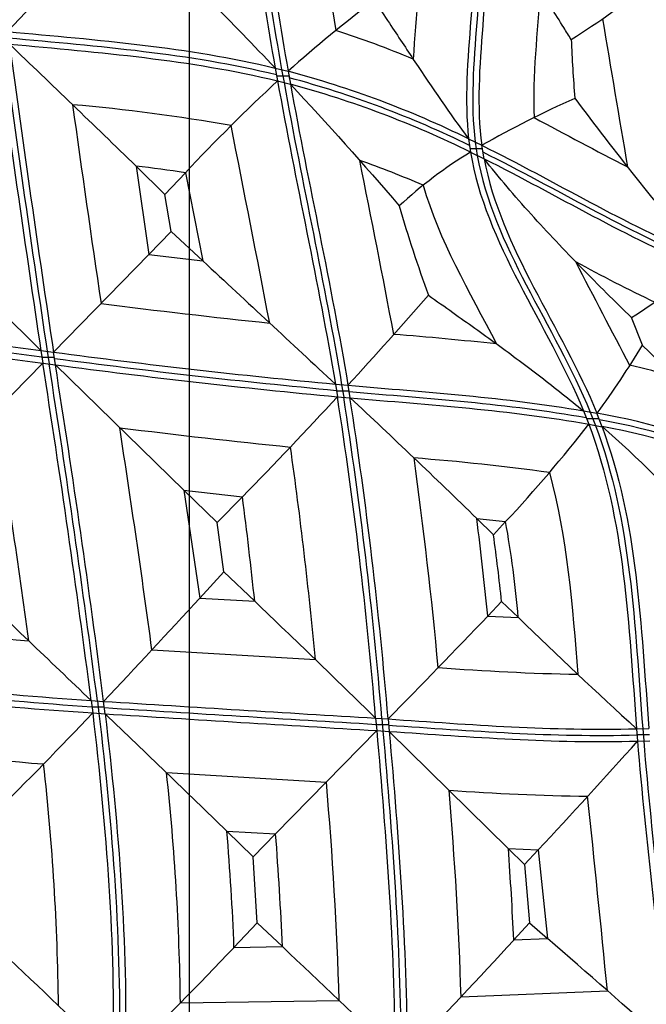
# Model space of a CAD drawing. Units: millimetres. Extents: x 436 to 1431, y 405 to 1400.
# Drawn here: x 901 to 1021, y 691 to 880 of the extents above; entities that cross this region are included whole.
import ezdxf

# ---------------------------------------------------------------- set-up
doc = ezdxf.new("R2010")
doc.units = ezdxf.units.MM
doc.header["$MEASUREMENT"] = 0
doc.layers.add('Default', color=7, linetype='Continuous', true_color=0x000000)

msp = doc.modelspace()

# ---------------------------------------------------------------- linework, layer by layer
at = {"layer": 'Default'}
for p, q in [((933.65, 405.47, 37.13), (933.65, 1400.47, 37.13)), ((957.22, 905.15, 55.94), (961.69, 877.66, 55.94)), ((950.06, 870.45, 47.13), (950.51, 867.97, 47.13)), ((950.06, 870.45, 47.13), (952.54, 869.83, 47.13)), ((952.71, 868.9, 47.13), (950.34, 868.9, 47.13)), ((951.3, 870.14, 47.13), (951.75, 867.66, 47.13)), ((952.54, 869.83, 47.13), (952.99, 867.34, 47.13)), ((950.51, 867.97, 47.13), (952.99, 867.34, 47.13)), ((987.12, 856.87, 47.13), (987.47, 854.33, 47.13)), ((987.12, 856.87, 47.13), (989.64, 855.64, 47.13)), ((988.38, 856.26, 47.13), (988.76, 853.7, 47.13)), ((990.06, 853.06, 47.13), (989.64, 855.64, 47.13)), ((989.74, 854.99, 47.13), (987.36, 854.99, 47.13)), ((987.47, 854.33, 47.13), (990.06, 853.06, 47.13)), ((928.93, 846.18, 67.49), (923.4, 851.64, 64.75)), ((923.4, 851.64, 64.75), (925.83, 834.68, 64.75)), ((932.86, 850.38, 64.75), (928.93, 846.18, 67.49)), ((932.86, 850.38, 64.75), (936.22, 833.46, 64.75)), ((930.14, 839.12, 67.61), (928.93, 846.18, 67.49)), ((880.6, 840.62, 64.75), (905.17, 816.31, 47.13)), ((925.83, 834.68, 64.75), (930.14, 839.12, 67.61)), ((930.14, 839.12, 67.61), (936.22, 833.46, 64.75)), ((907.59, 815.99, 47.13), (925.83, 834.68, 64.75)), ((925.83, 834.68, 64.75), (936.22, 833.46, 64.75)), ((1020.39, 817.3, 59.63), (1018.32, 822.59, 60.26)), ((905.17, 816.31, 47.13), (905.53, 813.89, 47.13)), ((905.17, 816.31, 47.13), (907.59, 815.99, 47.13)), ((906.38, 816.15, 47.13), (906.74, 813.73, 47.13)), ((907.95, 813.57, 47.13), (907.59, 815.99, 47.13)), ((905.53, 813.89, 47.13), (887.35, 795.33, 64.75)), ((907.74, 814.94, 47.13), (905.37, 814.94, 47.13)), ((905.53, 813.89, 47.13), (907.95, 813.57, 47.13)), ((932.59, 789.51, 64.75), (907.95, 813.57, 47.13)), ((961.59, 809.85, 47.13), (961.99, 807.44, 47.13)), ((961.59, 809.85, 47.13), (964, 809.63, 47.13)), ((964.18, 808.53, 47.13), (961.81, 808.53, 47.13)), ((962.79, 809.74, 47.13), (963.19, 807.33, 47.13)), ((964, 809.63, 47.13), (964.39, 807.22, 47.13)), ((961.99, 807.44, 47.13), (964.39, 807.22, 47.13)), ((1009.12, 804.72, 47.13), (1010.13, 802.17, 47.13)), ((1009.12, 804.72, 47.13), (1011.68, 804.25, 47.13)), ((1010.4, 804.49, 47.13), (1011.4, 801.94, 47.13)), ((1012.67, 801.69, 47.13), (1011.68, 804.25, 47.13)), ((1012.1, 803.21, 47.13), (1009.72, 803.21, 47.13)), ((1010.13, 802.17, 47.13), (1012.67, 801.69, 47.13)), ((938.96, 783.33, 67.89), (932.59, 789.51, 64.75)), ((932.59, 789.51, 64.75), (935.6, 768.84, 64.75)), ((932.59, 789.51, 64.75), (943.79, 788.25, 64.75)), ((943.79, 788.25, 64.75), (938.96, 783.33, 67.89)), ((991.86, 780.95, 66.36), (988.69, 784.08, 64.75)), ((988.69, 784.08, 64.75), (994.21, 783.48, 64.75)), ((994.21, 783.48, 64.75), (991.86, 780.95, 66.36)), ((940.2, 773.89, 67.82), (938.96, 783.33, 67.89)), ((935.6, 768.84, 64.75), (940.2, 773.89, 67.82)), ((940.2, 773.89, 67.82), (946.14, 768.22, 64.75)), ((935.6, 768.84, 64.75), (946.14, 768.22, 64.75)), ((990.8, 765.39, 64.75), (993.42, 768.16, 66.43)), ((993.42, 768.16, 66.43), (996.64, 765.08, 64.75)), ((990.8, 765.39, 64.75), (996.64, 765.08, 64.75)), ((926.45, 758.91, 55.94), (957.76, 757.04, 55.94)), ((914.81, 749.2, 47.13), (915.1, 746.81, 47.13)), ((914.81, 749.2, 47.13), (917.2, 749.03, 47.13)), ((917.34, 747.92, 47.13), (914.96, 747.92, 47.13)), ((916.01, 749.11, 47.13), (916.29, 746.72, 47.13)), ((917.49, 746.64, 47.13), (917.2, 749.03, 47.13)), ((915.1, 746.81, 47.13), (917.49, 746.64, 47.13)), ((969.3, 745.81, 47.13), (969.51, 743.43, 47.13)), ((969.3, 745.81, 47.13), (971.69, 745.65, 47.13)), ((970.49, 745.73, 47.13), (970.71, 743.35, 47.13)), ((971.69, 745.65, 47.13), (971.9, 743.27, 47.13)), ((971.79, 744.54, 47.13), (969.41, 744.54, 47.13)), ((1019.28, 743.78, 47.13), (1021.64, 743.85, 47.13)), ((1019.28, 743.78, 47.13), (1019.47, 741.41, 47.13)), ((1020.46, 743.81, 47.13), (1020.65, 741.45, 47.13)), ((969.51, 743.43, 47.13), (950.14, 723.62, 64.75)), ((969.51, 743.43, 47.13), (971.9, 743.27, 47.13)), ((994.72, 720.81, 64.75), (971.9, 743.27, 47.13)), ((1021.74, 742.63, 47.13), (1019.37, 742.63, 47.13)), ((1019.47, 741.41, 47.13), (1021.83, 741.49, 47.13)), ((929.24, 735.36, 55.94), (959.86, 733.54, 55.94)), ((945.82, 719.24, 67.42), (940.8, 724.17, 64.75)), ((940.8, 724.17, 64.75), (950.14, 723.62, 64.75)), ((950.14, 723.62, 64.75), (945.82, 719.24, 67.42)), ((946.6, 706.56, 67.42), (945.82, 719.24, 67.42)), ((997.84, 717.75, 66.43), (994.72, 720.81, 64.75)), ((994.72, 720.81, 64.75), (1000.46, 720.55, 64.75)), ((1000.46, 720.55, 64.75), (997.84, 717.75, 66.43)), ((1000.46, 720.55, 64.75), (1002.24, 703.56, 64.75)), ((997.84, 717.75, 66.43), (998.76, 706.58, 66.57)), ((942.17, 701.86, 64.75), (946.6, 706.56, 67.42)), ((946.6, 706.56, 67.42), (951.45, 702, 64.75)), ((995.76, 703.28, 64.75), (998.76, 706.58, 66.57)), ((998.76, 706.58, 66.57), (1002.24, 703.56, 64.75)), ((995.76, 703.28, 64.75), (1002.24, 703.56, 64.75)), ((942.17, 701.86, 64.75), (951.45, 702, 64.75)), ((985.67, 692.38, 55.94), (1013.71, 693.55, 55.94)), ((931.9, 691.21, 55.94), (962.32, 691.7, 55.94))]:
    msp.add_line(p, q, dxfattribs=at)
at = {"layer": 'Default', "extrusion": (-0.315871, -0.457692, 0.83111)}
msp.add_arc((2764.35, 725.6, -646.34), 2543.85, 171.93745, 172.65756, dxfattribs=at)
at = {"layer": 'Default', "extrusion": (0.688615, 0.199545, 0.697131)}
msp.add_arc((107.69, -146.39, 860.78), 778.27, 306.59258, 309.52766, dxfattribs=at)
at = {"layer": 'Default', "extrusion": (0.622373, 0.145013, 0.76917)}
msp.add_arc((847.99, -808.4, 800.93), 231.13, 194.8769, 200.7456, dxfattribs=at)
at = {"layer": 'Default', "extrusion": (-0.608887, -0.162235, 0.77649)}
msp.add_arc((-260.62, 1050.96, -684.51), 359.98, 197.403, 201.6257, dxfattribs=at)
at = {"layer": 'Default'}
for centre, radius, start, end in [((12640.8, 2828.16, 55.94), 11790.13, 189.511517, 189.651422), ((903.61, 698.66, 55.94), 188.18, 67.2167, 72.0223), ((5640.67, 1523.26, 47.13), 4787.98, 187.77811, 188.49086), ((5636.56, 1522.5, 47.13), 4782.63, 187.77911, 188.4932), ((5632.49, 1521.75, 47.13), 4777.32, 187.7801, 188.49553), ((903.41, 686.09, 47.13), 190.2, 63.8891, 75.0286), ((903.25, 684.48, 47.13), 190.64, 63.8488, 74.9459), ((903.08, 682.84, 47.13), 191.13, 63.7987, 74.8617), ((5599.34, 1514.8, 55.94), 4733.13, 187.91032, 188.37622), ((883.21, 534.51, 55.94), 330.1, 79.8119, 85.1279), ((1459.88, 1709.43, 55.94), 965.25, 241.52509, 242.72505), ((-7579.84, -828.5, 55.94), 8687, 10.949655, 11.203956), ((887.66, 546.03, 64.75), 307.69, 81.5531, 83.33), ((-1730.34, 308.39, 55.94), 2750.99, 10.70474, 11.41264), ((900.81, 668.07, 55.94), 195.93, 66.6693, 70.4851), ((2659.1, 1681.19, 55.94), 1856.42, 207.17542, 207.86709), ((1181.17, 1153.3, 55.94), 364.01, 241.5215, 244.2024), ((1338.43, 4112.61, 47.13), 3324.66, 261.43395, 262.51208), ((1097.21, 2238.68, 55.94), 1424.85, 262.72159, 264.02952), ((1338.15, 4109.48, 47.13), 3322.69, 261.43682, 262.51555), ((1337.88, 4106.33, 47.13), 3320.71, 261.43971, 262.51903), ((915.47, 99.14, 55.94), 722.52, 83.88154, 85.45078), ((1090.2, 2180.82, 47.13), 1376.99, 262.37891, 264.6406), ((-1367.19, 454.89, 47.13), 2300.9, 7.34878, 8.97614), ((-1352.78, 456.77, 47.13), 2287.54, 7.34234, 8.97737), ((1089.63, 2174.57, 47.13), 1371.89, 262.38241, 264.65327), ((-1338.61, 458.61, 47.13), 2274.43, 7.33597, 8.97855), ((1089.06, 2168.38, 47.13), 1366.87, 262.38596, 264.66581), ((987.21, 676.44, 55.94), 140.42, 73.7874, 77.3517), ((112.04, 675.35, 47.13), 860.15, 4.69903, 8.83363), ((111.61, 675.16, 47.13), 861.78, 4.69745, 8.82229), ((111.18, 674.97, 47.13), 863.4, 4.69582, 8.8111), ((-1496.01, 433.07, 55.94), 2421.13, 7.77553, 8.82689), ((991.14, 683.78, 47.13), 122.21, 65.4629, 80.3236), ((991.61, 684.12, 47.13), 120.63, 65.1161, 80.1758), ((-1213.15, 470.57, 55.94), 2158.94, 7.67506, 8.81719), ((1085.73, 2115.43, 55.94), 1324.31, 262.82302, 264.24679), ((992.07, 684.4, 47.13), 119.09, 64.7596, 80.0345), ((113.76, 678.6, 55.94), 847.64, 5.30927, 8.08349), ((105.42, 674.95, 55.94), 879.56, 5.2541, 7.88978), ((942.54, 358.05, 55.94), 438.97, 82.1367, 85.5436), ((116.1, 681.16, 64.75), 834.59, 5.98771, 7.37212), ((99.4, 674.19, 64.75), 896.05, 5.84211, 7.04482), ((794.08, 747.67, 64.75), 203.3, 4.9146, 10.1463), ((952.66, 1371.88, 55.94), 613.27, 261.71237, 265.34117), ((955.64, 1376.33, 47.13), 628.46, 260.83728, 266.27532), ((1019.19, 1267.42, 55.94), 513.33, 265.764, 268.7519), ((955.84, 1376.99, 47.13), 630.32, 260.86843, 266.28119), ((956.04, 1377.66, 47.13), 632.18, 260.89953, 266.28692), ((1657.2, 12317.88, 47.13), 11592.49, 266.340081, 266.598066), ((1687.17, 12803.41, 47.13), 12080.13, 266.346243, 266.593635), ((1719.47, 13326.67, 47.13), 12605.57, 266.35231, 266.589224), ((956.58, 1384.91, 55.94), 649.88, 262.25599, 265.50907), ((439.45, 685.18, 55.94), 469.13, 0.6719, 6.3445), ((466.53, 685.29, 55.94), 465.41, 0.7281, 6.1757), ((224.39, 669.44, 55.94), 738.26, 1.72723, 4.98062), ((254.71, 669.68, 55.94), 731.31, 1.77824, 4.88734), ((1016.92, 1194.02, 55.94), 463.25, 265.8455, 269.1341), ((-5567.72, 44.24, 55.94), 6613.37, 5.634497, 5.95908), ((478.69, 684.55, 64.75), 463.8, 2.1395, 4.9002), ((210.72, 668.07, 64.75), 741.51, 2.62244, 4.29586), ((267.32, 668.66, 64.75), 729.27, 2.7211, 4.10063)]:
    msp.add_arc(centre, radius, start, end, dxfattribs=at)
at = {"layer": 'Default', "extrusion": (0.671883, 0.106129, 0.733015)}
msp.add_arc((670.64, -1028.44, 814.49), 244.07, 81.1694, 83.831, dxfattribs=at)
at = {"layer": 'Default', "extrusion": (0.7006, 0.213548, -0.68085)}
msp.add_arc((-1705.08, -1968.01, 784.72), 3581.31, 50.45947, 51.06794, dxfattribs=at)
at = {"layer": 'Default', "extrusion": (0.579405, 0.208059, 0.788036)}
msp.add_arc((6.74, -1071.72, 768.45), 515.89, 18.6075, 21.9972, dxfattribs=at)
at = {"layer": 'Default', "extrusion": (0.699026, 0.225844, -0.678496)}
msp.add_arc((176.62, 317.45, 830.07), 624.58, 55.28163, 58.4127, dxfattribs=at)
at = {"layer": 'Default', "extrusion": (-0.457363, -0.428501, 0.779234)}
msp.add_arc((385.15, 985.15, -782.54), 338.84, 165.0208, 169.2845, dxfattribs=at)
at = {"layer": 'Default', "extrusion": (0.418607, -0.129664, 0.898863)}
msp.add_arc((1741.48, -1011.37, 365.82), 737.73, 146.82235, 150.02712, dxfattribs=at)
at = {"layer": 'Default', "extrusion": (0.419171, 0.475142, 0.773651)}
msp.add_arc((-315.01, -937.99, 856.31), 143.59, 346.6336, 355.3835, dxfattribs=at)
at = {"layer": 'Default', "extrusion": (-0.667447, -0.138626, 0.73164)}
msp.add_arc((-646.17, 1040.78, -722.47), 177.03, 275.7703, 281.6459, dxfattribs=at)
at = {"layer": 'Default', "extrusion": (0.643015, 0.760196, -0.092916)}
msp.add_arc((1219.62, -2594.25, 1229.58), 3105.55, 116.71616, 117.43345, dxfattribs=at)
at = {"layer": 'Default', "extrusion": (0.690372, 0.020364, 0.723168)}
msp.add_arc((1134.89, -560.23, 763.34), 374.79, 203.8903, 207.1105, dxfattribs=at)
at = {"layer": 'Default', "extrusion": (-0.060699, -0.638453, 0.767264)}
msp.add_arc((-903.01, 1744.69, -539.27), 2059.8, 330.12361, 330.90007, dxfattribs=at)
at = {"layer": 'Default', "extrusion": (-0.081085, 0.717543, -0.691778)}
msp.add_arc((-829.01, 675.65, 462.45), 314.76, 208.4686, 212.1208, dxfattribs=at)
at = {"layer": 'Default', "extrusion": (0.73871, 0.412496, 0.533062)}
msp.add_arc((43.38, -324.3, 1122.69), 357.1, 293.5585, 298.9249, dxfattribs=at)
at = {"layer": 'Default', "extrusion": (0.282884, 0.489219, 0.82501)}
msp.add_arc((841.32, -1181.58, 706.03), 1291.35, 168.13837, 169.54839, dxfattribs=at)
at = {"layer": 'Default', "extrusion": (-0.163947, 0.482823, 0.860235)}
msp.add_arc((423.72, 372.95, 272.18), 1759.5, 203.62635, 204.86043, dxfattribs=at)
at = {"layer": 'Default', "extrusion": (-0.110263, 0.729935, 0.674565)}
msp.add_arc((-845.44, -591.45, 505.94), 334.45, 139.584, 144.7623, dxfattribs=at)
at = {"layer": 'Default', "extrusion": (-0.229408, 0.335608, 0.913641)}
msp.add_arc((-1057.97, -8.52, 79.8), 236.91, 186.1601, 193.3974, dxfattribs=at)
at = {"layer": 'Default', "extrusion": (-0.343855, -0.036784, 0.938302)}
msp.add_arc((-659.65, 718.9, -307.52), 307.59, 89.7166, 92.1175, dxfattribs=at)
at = {"layer": 'Default', "extrusion": (0.760562, 0.594728, 0.260469)}
msp.add_arc((1578.71, -3027.92, 1153.61), 3171.26, 118.62074, 119.30166, dxfattribs=at)
at = {"layer": 'Default', "extrusion": (-0.267305, -0.489757, 0.829871)}
msp.add_arc((-1884.48, 1444.39, -572.9), 2385.41, 347.7084, 348.48356, dxfattribs=at)
at = {"layer": 'Default', "extrusion": (0.202888, -0.467012, 0.86066)}
msp.add_arc((-2425.59, -985.92, -111.08), 3827.33, 19.3199, 19.86976, dxfattribs=at)
at = {"layer": 'Default', "extrusion": (-0.312645, -0.445945, 0.838681)}
msp.add_arc((-2706.86, 1432.41, -596.79), 3103.94, 352.09549, 352.69797, dxfattribs=at)
at = {"layer": 'Default', "extrusion": (0.704275, 0.180633, 0.686562)}
msp.add_arc((1208.12, -1547.11, 884.56), 1073.36, 131.74236, 133.65004, dxfattribs=at)
at = {"layer": 'Default', "extrusion": (0.326513, 0.439827, 0.836625)}
msp.add_arc((1110.2, -1073.5, 666.68), 1406.93, 172.91783, 174.23603, dxfattribs=at)
at = {"layer": 'Default', "extrusion": (0.296074, 0.76037, 0.578081)}
msp.add_arc((985.19, 1646.15, 866.61), 2704.22, 233.74806, 234.52901, dxfattribs=at)
at = {"layer": 'Default', "extrusion": (0.780847, -0.216645, 0.585955)}
msp.add_arc((1819.07, 567.73, 663.04), 1292.49, 228.44994, 229.9247, dxfattribs=at)
at = {"layer": 'Default', "extrusion": (-0.121987, -0.552907, 0.824265)}
msp.add_arc((-443.94, 1380.14, -456.95), 1400.15, 333.18175, 334.59989, dxfattribs=at)
at = {"layer": 'Default', "extrusion": (0.18087, -0.524831, 0.831768)}
msp.add_arc((-961.2, -713.5, -134.12), 2373.63, 24.89928, 25.74687, dxfattribs=at)
at = {"layer": 'Default', "extrusion": (0.151696, -0.55201, 0.819923)}
msp.add_arc((97.87, -86.49, -197.58), 1068.73, 25.00762, 26.84232, dxfattribs=at)
at = {"layer": 'Default', "extrusion": (0.086769, -0.683135, 0.725119)}
msp.add_arc((84.4, 1297.27, -350.77), 1255.6, 316.80242, 318.38373, dxfattribs=at)
at = {"layer": 'Default', "extrusion": (0.226601, 0.759799, -0.609391)}
msp.add_arc((635.88, -1005.86, 709.52), 2116.76, 129.52081, 130.4568, dxfattribs=at)
at = {"layer": 'Default'}
for points in [[(941.63, 920.79, 47.13), (944.72, 904.14, 47.13), (947.1, 887.23, 47.13), (950.06, 870.45, 47.13)], [(942.88, 920.42, 47.13), (945.96, 903.79, 47.13), (948.34, 886.9, 47.13), (951.3, 870.14, 47.13)], [(944.14, 920.04, 47.13), (947.21, 903.43, 47.13), (949.58, 886.56, 47.13), (952.54, 869.83, 47.13)], [(987.47, 902.66, 47.13), (989.8, 888.01, 47.13), (985.44, 871.77, 47.13), (987.12, 856.87, 47.13)], [(988.76, 902.03, 47.13), (990.89, 887.35, 47.13), (986.53, 871.11, 47.13), (988.38, 856.26, 47.13)], [(990.03, 901.39, 47.13), (991.98, 886.67, 47.13), (987.62, 870.44, 47.13), (989.64, 855.64, 47.13)], [(977.57, 896.82, 55.94), (978, 888.8, 55.94), (976.99, 880.43, 55.94), (976.49, 872.16, 55.94)], [(1000.8, 885.47, 55.94), (1000.32, 877.29, 55.94), (999.31, 868.97, 55.94), (999.67, 860.95, 55.94)], [(898.81, 877.44, 47.13), (916.04, 875.83, 47.13), (933.36, 874.5, 47.13), (950.06, 870.45, 47.13)], [(898.98, 876.24, 47.13), (916.23, 874.63, 47.13), (933.56, 873.29, 47.13), (950.28, 869.21, 47.13)], [(899.14, 875.04, 47.13), (916.41, 873.43, 47.13), (933.77, 872.08, 47.13), (950.51, 867.97, 47.13)], [(950.51, 867.97, 47.13), (954.01, 848.53, 47.13), (958.33, 829.28, 47.13), (961.59, 809.85, 47.13)], [(951.75, 867.66, 47.13), (955.25, 848.29, 47.13), (959.55, 829.1, 47.13), (962.79, 809.74, 47.13)], [(952.99, 867.34, 47.13), (956.49, 848.04, 47.13), (960.77, 828.93, 47.13), (964, 809.63, 47.13)], [(989.64, 855.64, 47.13), (1003.62, 848.71, 47.13), (1016.96, 840.53, 47.13), (1031.24, 834.66, 47.13)], [(987.47, 854.33, 47.13), (990.32, 836.89, 47.13), (1002.21, 821.47, 47.13), (1009.12, 804.72, 47.13)], [(988.76, 853.7, 47.13), (991.8, 836.44, 47.13), (1003.59, 821.13, 47.13), (1010.4, 804.49, 47.13)], [(989.83, 854.36, 47.13), (1003.83, 847.4, 47.13), (1017.2, 839.21, 47.13), (1031.51, 833.36, 47.13)], [(990.06, 853.06, 47.13), (993.3, 835.98, 47.13), (1004.97, 820.78, 47.13), (1011.68, 804.25, 47.13)], [(990.06, 853.06, 47.13), (1004.07, 846.08, 47.13), (1017.45, 837.89, 47.13), (1031.79, 832.06, 47.13)], [(978.41, 847.98, 55.94), (981.41, 837.48, 55.94), (987.2, 827.6, 55.94), (992.48, 817.55, 55.94)], [(964, 809.63, 47.13), (979.07, 808.31, 47.13), (994.16, 807.33, 47.13), (1009.12, 804.72, 47.13)], [(964.2, 808.43, 47.13), (979.37, 807.1, 47.13), (994.57, 806.11, 47.13), (1009.63, 803.44, 47.13)], [(964.39, 807.22, 47.13), (979.67, 805.89, 47.13), (994.96, 804.89, 47.13), (1010.13, 802.17, 47.13)], [(1010.13, 802.17, 47.13), (1017.09, 783.71, 47.13), (1017.74, 763.58, 47.13), (1019.28, 743.78, 47.13)], [(1011.4, 801.94, 47.13), (1018.28, 783.55, 47.13), (1018.93, 763.52, 47.13), (1020.46, 743.81, 47.13)], [(1012.67, 801.69, 47.13), (1019.46, 783.39, 47.13), (1020.12, 763.46, 47.13), (1021.64, 743.85, 47.13)], [(1002.59, 792.89, 55.94), (1005.94, 780.39, 55.94), (1007.06, 767.31, 55.94), (1008.01, 754.22, 55.94)], [(915.1, 746.81, 47.13), (917.71, 724.77, 47.13), (919.49, 702.58, 47.13), (918.95, 680.46, 47.13)], [(916.29, 746.72, 47.13), (918.9, 724.72, 47.13), (920.67, 702.57, 47.13), (920.14, 680.49, 47.13)], [(917.49, 746.64, 47.13), (920.09, 724.68, 47.13), (921.85, 702.56, 47.13), (921.32, 680.51, 47.13)], [(971.69, 745.65, 47.13), (987.45, 744.59, 47.13), (1003.11, 743.33, 47.13), (1019.28, 743.78, 47.13)], [(971.79, 744.46, 47.13), (987.55, 743.4, 47.13), (1003.2, 742.14, 47.13), (1019.37, 742.59, 47.13)], [(969.51, 743.43, 47.13), (971.34, 722.79, 47.13), (972.89, 702.12, 47.13), (972.97, 681.45, 47.13)], [(970.71, 743.35, 47.13), (972.53, 722.75, 47.13), (974.07, 702.11, 47.13), (974.16, 681.49, 47.13)], [(971.9, 743.27, 47.13), (973.72, 722.7, 47.13), (975.26, 702.11, 47.13), (975.34, 681.52, 47.13)], [(971.9, 743.27, 47.13), (987.66, 742.21, 47.13), (1003.3, 740.95, 47.13), (1019.47, 741.41, 47.13)], [(1019.47, 741.41, 47.13), (1021.06, 721.94, 47.13), (1023.61, 702.81, 47.13), (1025.04, 683.49, 47.13)], [(1020.65, 741.45, 47.13), (1022.24, 721.97, 47.13), (1024.79, 702.85, 47.13), (1026.22, 683.54, 47.13)]]:
    msp.add_open_spline(points, degree=3, dxfattribs=at)
for points, knots in [([(1006.77, 875.91, 61.52), (1006.29, 876.67, 61.08), (1005.81, 877.44, 60.63), (1003.72, 880.79, 58.65), (1002.11, 883.39, 57.14), (998.85, 888.58, 54.15), (997.18, 891.18, 52.67), (993.72, 896.32, 49.82), (991.93, 898.88, 48.44), (990.03, 901.39, 47.13)], [7.217872, 7.217872, 7.217872, 7.217872, 10.233082, 10.233082, 20.475693, 20.475693, 30.712456, 30.712456, 40.957091, 40.957091, 40.957091, 40.957091]), ([(969.02, 883.39, 62.88), (970, 881.94, 61.97), (970.97, 880.49, 61.07), (973.57, 876.58, 58.64), (975.19, 874.12, 57.12), (980.09, 866.73, 52.65), (983.47, 861.74, 49.73), (987.12, 856.87, 47.13)], [4.062229, 4.062229, 4.062229, 4.062229, 9.972086, 9.972086, 19.950126, 19.950126, 39.832865, 39.832865, 39.832865, 39.832865]), ([(1018.32, 822.59, 60.26), (1015.12, 825.72, 58.98), (1011.92, 828.9, 57.72), (1005.48, 835.5, 55.07), (1002.23, 838.94, 53.66), (995.94, 845.92, 50.6), (992.92, 849.46, 48.95), (990.06, 853.06, 47.13)], [15.682944, 15.682944, 15.682944, 15.682944, 29.631747, 29.631747, 44.435843, 44.435843, 59.255389, 59.255389, 59.255389, 59.255389]), ([(979.44, 826.89, 62.71), (980.98, 825.79, 61.9), (982.53, 824.69, 61.1), (986.91, 821.57, 58.82), (989.74, 819.55, 57.36), (995.37, 815.44, 54.44), (998.18, 813.36, 52.98), (1003.71, 809.11, 50.07), (1006.44, 806.94, 48.6), (1009.12, 804.72, 47.13)], [5.167088, 5.167088, 5.167088, 5.167088, 11.344277, 11.344277, 22.688702, 22.688702, 34.02631, 34.02631, 45.363848, 45.363848, 45.363848, 45.363848])]:
    msp.add_open_spline(points, degree=3, knots=knots, dxfattribs=at)

doc.saveas('drawing.dxf')
